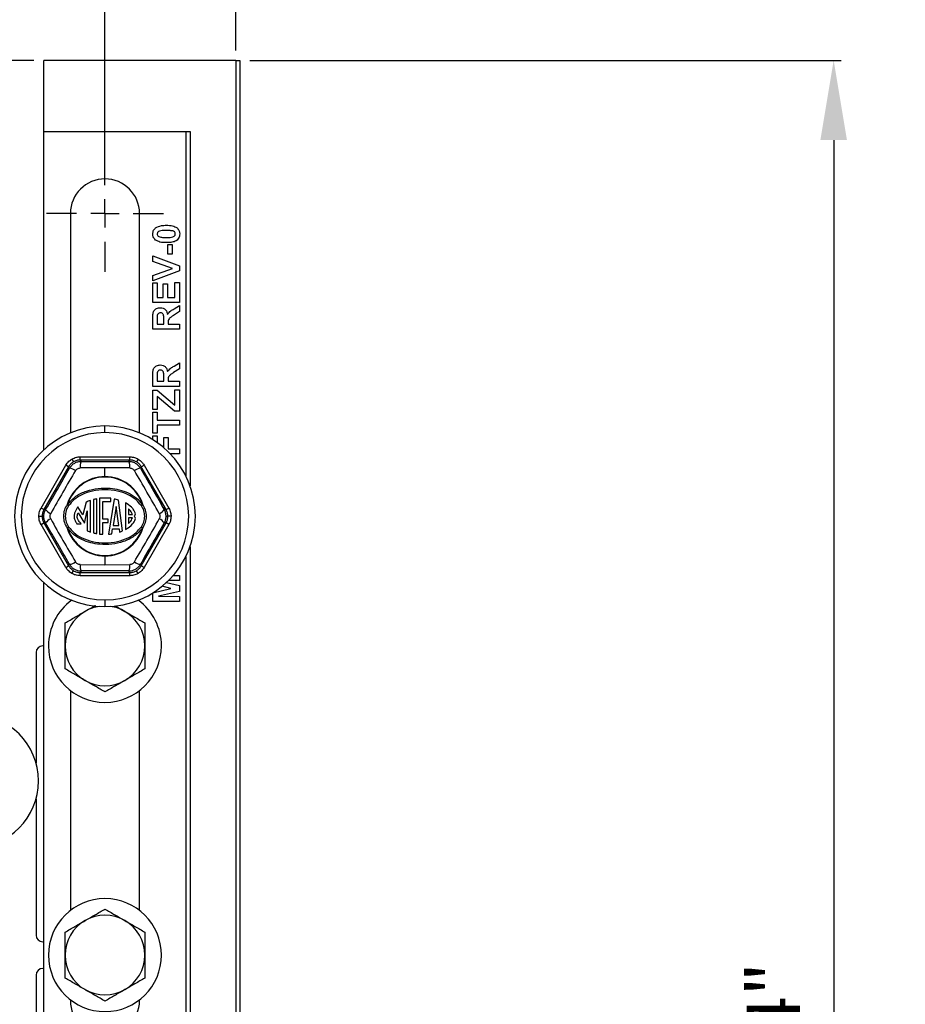
# Model space of a CAD drawing. Units: inches. Extents: x 5081.6 to 5148, y -3994.4 to -3936.1.
# Drawn here: x 5128 to 5136.3, y -3974.4 to -3965.1 of the extents above; entities that cross this region are included whole.
import ezdxf

# ---------------------------------------------------------------- set-up
doc = ezdxf.new("R2010")
doc.units = ezdxf.units.IN
doc.header["$MEASUREMENT"] = 0
doc.layers.add('A-DETL-MBND', color=160, linetype='Continuous', lineweight=9)
doc.layers.add('DIMENSION', color=144, linetype='Continuous')
doc.styles.add('Arial', font='arial.ttf', dxfattribs={"height": 0.5})
doc.dimstyles.new('Default_linear_style', dxfattribs={"dimscale": 12, "dimtxt": 0.5, "dimasz": 2, "dimexe": 0.023438, "dimexo": 0.03125, "dimgap": 0.0625, "dimtad": 1, "dimdec": 4, "dimrnd": 0.0625, "dimzin": 0, "dimdsep": 46, "dimlunit": 5, "dimtxsty": 'Arial', "dimcen": 0.09, "dimazin": 0, "dimtfac": 0.5, "dimtdec": 4, "dimtix": 1, "dimtmove": 0, "dimatfit": 3, "dimfxl": 1, "dimtvp": 1, "dimtfill": 1, "dimfrac": 2, "dimtolj": 1, "dimtzin": 0, "dimarcsym": 2})

# ---------------------------------------------------------------- blocks, each defined once
blk = doc.blocks.new('*D342')
at = {"layer": 'A-DETL-MBND', "color": 0, "lineweight": -2, "transparency": 16777216}
for p, q in [((5130.1457, -3965.4778), (5135.7073, -3965.4778)), ((5135.637, -3966.2278), (5135.637, -3983.4478)), ((5132.7657, -3984.1978), (5135.7073, -3984.1978))]:
    blk.add_line(p, q, dxfattribs=at)
at = {"layer": 'A-DETL-MBND', "color": 0, "transparency": 16777216}
for points in [[(5135.512, -3966.2278), (5135.762, -3966.2278), (5135.637, -3965.4778)], [(5135.512, -3983.4478), (5135.762, -3983.4478), (5135.637, -3984.1978)]]:
    blk.add_solid(points, dxfattribs=at)
at = {"layer": 'Defpoints', "color": 0, "transparency": 16777216}
for p in [(5130.052, -3965.4778), (5132.672, -3984.1978), (5135.637, -3984.1978)]:
    blk.add_point(p, dxfattribs=at)
at = {"layer": 'A-DETL-MBND', "color": 0, "transparency": 16777216, "insert": (5134.8196, -3975.0918), "char_height": 0.5, "attachment_point": 2, "rotation": 90, "style": 'Arial'}
blk.add_mtext('\\A1;18 3/4"', dxfattribs=at)
blk = doc.blocks.new('*D343')
at = {"layer": 'A-DETL-MBND', "color": 0, "lineweight": -2, "transparency": 16777216}
for p, q in [((5128.1132, -3965.4778), (5113.2753, -3965.4778)), ((5113.3456, -3988.5178), (5113.3456, -3966.2278)), ((5124.1882, -3989.2678), (5113.2753, -3989.2678))]:
    blk.add_line(p, q, dxfattribs=at)
at = {"layer": 'A-DETL-MBND', "color": 0, "transparency": 16777216}
for points in [[(5113.2206, -3966.2278), (5113.4706, -3966.2278), (5113.3456, -3965.4778)], [(5113.2206, -3988.5178), (5113.4706, -3988.5178), (5113.3456, -3989.2678)]]:
    blk.add_solid(points, dxfattribs=at)
at = {"layer": 'Defpoints', "color": 0, "transparency": 16777216}
for p in [(5113.3456, -3965.4778), (5128.207, -3965.4778), (5124.282, -3989.2678)]:
    blk.add_point(p, dxfattribs=at)
at = {"layer": 'A-DETL-MBND', "color": 0, "transparency": 16777216, "insert": (5112.5282, -3977.0034), "char_height": 0.5, "attachment_point": 2, "rotation": 90, "style": 'Arial'}
blk.add_mtext('\\A1;23 13/16"', dxfattribs=at)
blk = doc.blocks.new('*D344')
at = {"layer": 'A-DETL-MBND', "color": 0, "lineweight": -2, "transparency": 16777216}
for p, q in [((5119.782, -3966.3991), (5119.782, -3964.7392)), ((5128.782, -3966.3991), (5128.782, -3964.7392)), ((5128.032, -3964.8095), (5120.532, -3964.8095))]:
    blk.add_line(p, q, dxfattribs=at)
at = {"layer": 'A-DETL-MBND', "color": 0, "transparency": 16777216}
for points in [[(5120.532, -3964.6845), (5120.532, -3964.9345), (5119.782, -3964.8095)], [(5128.032, -3964.6845), (5128.032, -3964.9345), (5128.782, -3964.8095)]]:
    blk.add_solid(points, dxfattribs=at)
at = {"layer": 'Defpoints', "color": 0, "transparency": 16777216}
for p in [(5119.782, -3964.8095), (5119.782, -3966.4928), (5128.782, -3966.4928)]:
    blk.add_point(p, dxfattribs=at)
at = {"layer": 'A-DETL-MBND', "color": 0, "transparency": 16777216, "insert": (5124.0135, -3963.9989), "char_height": 0.5, "attachment_point": 2, "style": 'Arial'}
blk.add_mtext('\\A1;9"', dxfattribs=at)
blk = doc.blocks.new('*D345')
at = {"layer": 'A-DETL-MBND', "color": 0, "lineweight": -2, "transparency": 16777216}
for p, q in [((5118.552, -3965.3841), (5118.552, -3963.5539)), ((5129.262, -3963.6242), (5119.302, -3963.6242)), ((5130.012, -3965.3841), (5130.012, -3963.5539))]:
    blk.add_line(p, q, dxfattribs=at)
at = {"layer": 'A-DETL-MBND', "color": 0, "transparency": 16777216}
for points in [[(5119.302, -3963.4992), (5119.302, -3963.7492), (5118.552, -3963.6242)], [(5129.262, -3963.4992), (5129.262, -3963.7492), (5130.012, -3963.6242)]]:
    blk.add_solid(points, dxfattribs=at)
at = {"layer": 'Defpoints', "color": 0, "transparency": 16777216}
for p in [(5118.552, -3963.6242), (5118.552, -3965.4778), (5130.012, -3965.4778)]:
    blk.add_point(p, dxfattribs=at)
at = {"layer": 'A-DETL-MBND', "color": 0, "transparency": 16777216, "insert": (5124.0135, -3962.8071), "char_height": 0.5, "attachment_point": 2, "style": 'Arial'}
blk.add_mtext('\\A1;11 7/16"', dxfattribs=at)
blk = doc.blocks.new('SW_CENTERMARKSYMBOL_1')
at = {"layer": 'DIMENSION', "color": 0}
for p, q in [((0, 0.0333), (0, 0.0688)), ((0, 0), (0, 0.0167)), ((-0.0333, 0), (-0.0688, 0)), ((0, 0), (-0.0167, 0)), ((0, 0), (0, -0.0167)), ((0, 0), (0.0167, 0)), ((0.0333, 0), (0.0688, 0)), ((0, -0.0333), (0, -0.0688))]:
    blk.add_line(p, q, dxfattribs=at)

msp = doc.modelspace()

# ---------------------------------------------------------------- linework, layer by layer
at = {"color": 7, "linetype": 'Continuous', "lineweight": 25}
for p, q in [((5128.20698, -3966.14784), (5128.20698, -3965.47784)), ((5130.01198, -3965.47784), (5128.20698, -3965.47784)), ((5130.01198, -3965.47784), (5130.01198, -3982.30784)), ((5130.01198, -3965.47784), (5130.05198, -3965.47784)), ((5130.05198, -3965.47784), (5130.05198, -3975.94784)), ((5128.20698, -3966.14784), (5129.58198, -3966.14784)), ((5128.20698, -3969.14184), (5128.20698, -3966.14784)), ((5129.54198, -3966.14784), (5129.54198, -3969.38718)), ((5129.58198, -3966.14784), (5129.58198, -3969.48061)), ((5128.45698, -3966.91784), (5128.45698, -3968.98243)), ((5129.10698, -3968.98243), (5129.10698, -3966.91784)), ((5129.37301, -3967.20874), (5129.41467, -3967.20874)), ((5129.37301, -3967.30169), (5129.37301, -3967.20874)), ((5129.41467, -3967.20874), (5129.41467, -3967.30169)), ((5129.23198, -3967.31771), (5129.48198, -3967.40981)), ((5129.23198, -3967.36874), (5129.23198, -3967.31771)), ((5129.41467, -3967.30169), (5129.37301, -3967.30169)), ((5129.41788, -3967.4347), (5129.23198, -3967.36874)), ((5129.23198, -3967.50091), (5129.41788, -3967.4347)), ((5129.48198, -3967.40981), (5129.48198, -3967.45924)), ((5129.48198, -3967.45924), (5129.23198, -3967.55169)), ((5129.23198, -3967.55169), (5129.23198, -3967.50091)), ((5129.23198, -3967.57092), (5129.27365, -3967.57092)), ((5129.23198, -3967.75682), (5129.23198, -3967.57092)), ((5129.27365, -3967.57092), (5129.27365, -3967.70874)), ((5129.32813, -3967.58053), (5129.3698, -3967.58053)), ((5129.32813, -3967.70874), (5129.32813, -3967.58053)), ((5129.3698, -3967.58053), (5129.3698, -3967.70874)), ((5129.44031, -3967.56771), (5129.48198, -3967.56771)), ((5129.44031, -3967.70874), (5129.44031, -3967.56771)), ((5129.48198, -3967.56771), (5129.48198, -3967.75682)), ((5129.27365, -3967.70874), (5129.32813, -3967.70874)), ((5129.3698, -3967.70874), (5129.44031, -3967.70874)), ((5129.48198, -3967.75682), (5129.23198, -3967.75682)), ((5129.4325, -3967.81596), (5129.48198, -3967.78566)), ((5129.48198, -3967.78566), (5129.48198, -3967.84185)), ((5129.48198, -3967.84185), (5129.42524, -3967.87741)), ((5129.23198, -3968.00682), (5129.23198, -3967.9019)), ((5129.27365, -3967.91787), (5129.27365, -3967.95874)), ((5129.27365, -3967.95874), (5129.33454, -3967.95874)), ((5129.33454, -3967.95874), (5129.33454, -3967.92003)), ((5129.37621, -3967.94797), (5129.37621, -3967.95874)), ((5129.37621, -3967.95874), (5129.48198, -3967.95874)), ((5129.48198, -3967.95874), (5129.48198, -3968.00682)), ((5129.48198, -3968.00682), (5129.23198, -3968.00682)), ((5129.4325, -3968.35442), (5129.48198, -3968.32412)), ((5129.48198, -3968.32412), (5129.48198, -3968.38031)), ((5129.23198, -3968.54528), (5129.23198, -3968.44036)), ((5129.27365, -3968.45633), (5129.27365, -3968.4972)), ((5129.48198, -3968.38031), (5129.42524, -3968.41587)), ((5129.48198, -3968.54528), (5129.23198, -3968.54528)), ((5129.27365, -3968.4972), (5129.33454, -3968.4972)), ((5129.33454, -3968.4972), (5129.33454, -3968.45849)), ((5129.37621, -3968.48643), (5129.37621, -3968.4972)), ((5129.37621, -3968.4972), (5129.48198, -3968.4972)), ((5129.48198, -3968.4972), (5129.48198, -3968.54528)), ((5129.23198, -3968.58053), (5129.27365, -3968.58053)), ((5129.23198, -3968.76323), (5129.23198, -3968.58053)), ((5129.27365, -3968.58053), (5129.44031, -3968.72121)), ((5129.27365, -3968.64133), (5129.27365, -3968.76323)), ((5129.43711, -3968.77925), (5129.27365, -3968.64133)), ((5129.44031, -3968.57733), (5129.48198, -3968.57733)), ((5129.44031, -3968.72121), (5129.44031, -3968.57733)), ((5129.48198, -3968.57733), (5129.48198, -3968.77925)), ((5129.27365, -3968.76323), (5129.23198, -3968.76323)), ((5129.23198, -3968.78887), (5129.27365, -3968.78887)), ((5129.23198, -3968.98438), (5129.23198, -3968.78887)), ((5129.27365, -3968.78887), (5129.27365, -3968.86258)), ((5129.48198, -3968.77925), (5129.43711, -3968.77925)), ((5128.78198, -3968.98034), (5128.78198, -3968.91784)), ((5129.27365, -3968.86258), (5129.48198, -3968.86258)), ((5129.27365, -3968.91066), (5129.27365, -3968.98438)), ((5129.48198, -3968.91066), (5129.27365, -3968.91066)), ((5129.48198, -3968.86258), (5129.48198, -3968.91066)), ((5129.27365, -3968.98438), (5129.23198, -3968.98438)), ((5129.23198, -3969.01002), (5129.27365, -3969.01002)), ((5129.23198, -3969.04673), (5129.23198, -3969.01002)), ((5129.27365, -3969.01002), (5129.27365, -3969.07447)), ((5129.33454, -3969.02605), (5129.37621, -3969.02605)), ((5129.33454, -3969.12195), (5129.33454, -3969.02605)), ((5129.37621, -3969.02605), (5129.37621, -3969.13182)), ((5129.37621, -3969.13182), (5129.48198, -3969.13182)), ((5129.48198, -3969.17989), (5129.39583, -3969.17989)), ((5129.48198, -3969.13182), (5129.48198, -3969.17989)), ((5128.18097, -3969.69037), (5128.41438, -3969.28609)), ((5128.44035, -3969.30108), (5128.41438, -3969.28609)), ((5128.4711, -3969.22937), (5128.48609, -3969.25534)), ((5128.54857, -3969.23861), (5128.54857, -3969.20862)), ((5128.54857, -3969.20862), (5129.01539, -3969.20862)), ((5128.54857, -3969.23861), (5128.55703, -3969.25327)), ((5129.01539, -3969.23861), (5128.54857, -3969.23861)), ((5129.00692, -3969.25327), (5129.01539, -3969.23861)), ((5129.01539, -3969.23861), (5129.01539, -3969.20862)), ((5129.09286, -3969.22937), (5129.07787, -3969.25534)), ((5129.12361, -3969.30108), (5129.14958, -3969.28609)), ((5129.14958, -3969.28609), (5129.38299, -3969.69037)), ((5128.44035, -3969.30108), (5128.20694, -3969.70536)), ((5128.44882, -3969.31575), (5128.44035, -3969.30108)), ((5128.78198, -3969.31144), (5128.54779, -3969.31329)), ((5128.78198, -3969.39485), (5128.78198, -3969.31144)), ((5129.01617, -3969.31329), (5128.78198, -3969.31144)), ((5129.12361, -3969.30108), (5129.11514, -3969.31575)), ((5129.35702, -3969.70536), (5129.12361, -3969.30108)), ((5128.42981, -3969.65786), (5128.42595, -3969.65665)), ((5128.44286, -3969.66645), (5128.42981, -3969.65786)), ((5128.60552, -3969.63425), (5128.57461, -3969.75294)), ((5128.6463, -3969.91649), (5128.6463, -3969.61837)), ((5128.67262, -3969.61076), (5128.67262, -3969.92412)), ((5128.70421, -3969.93094), (5128.70421, -3969.60396)), ((5128.83582, -3969.59722), (5128.73053, -3969.59722)), ((5128.73053, -3969.59722), (5128.73053, -3969.93479)), ((5128.76212, -3969.79516), (5128.76212, -3969.62881)), ((5128.76212, -3969.62881), (5128.83582, -3969.62881)), ((5128.86933, -3969.60558), (5128.81472, -3969.93636)), ((5128.83582, -3969.62881), (5128.83582, -3969.59722)), ((5128.94796, -3969.9055), (5128.91054, -3969.61573)), ((5128.97456, -3969.64215), (5128.97456, -3969.89283)), ((5129.13415, -3969.65786), (5129.1211, -3969.66645)), ((5129.13801, -3969.65665), (5129.13415, -3969.65786)), ((5128.20694, -3969.70536), (5128.18097, -3969.69037)), ((5128.20694, -3969.70536), (5128.22387, -3969.70536)), ((5128.57461, -3969.75294), (5128.52796, -3969.6775)), ((5128.52881, -3969.73591), (5128.58885, -3969.833)), ((5128.58885, -3969.833), (5128.61472, -3969.71797)), ((5128.61472, -3969.71797), (5128.61472, -3969.90465)), ((5128.88809, -3969.67611), (5128.8586, -3969.85476)), ((5128.91116, -3969.85476), (5128.88809, -3969.67611)), ((5129.00456, -3969.6992), (5129.00456, -3969.75241)), ((5129.00456, -3969.75241), (5129.04036, -3969.75242)), ((5129.34009, -3969.70536), (5129.35702, -3969.70536)), ((5129.35702, -3969.70536), (5129.38299, -3969.69037)), ((5128.16021, -3969.76784), (5128.1902, -3969.76784)), ((5128.18097, -3969.84531), (5128.20694, -3969.83032)), ((5128.41438, -3970.24959), (5128.18097, -3969.84531)), ((5128.20694, -3969.83032), (5128.44035, -3970.2346)), ((5128.22387, -3969.83032), (5128.20694, -3969.83032)), ((5128.51781, -3969.83836), (5128.55836, -3969.83836)), ((5128.81265, -3969.79516), (5128.76212, -3969.79516)), ((5128.76212, -3969.82675), (5128.81265, -3969.82675)), ((5128.76212, -3969.93727), (5128.76212, -3969.82675)), ((5128.81265, -3969.82675), (5128.81265, -3969.79516)), ((5129.00456, -3969.78241), (5129.00456, -3969.83538)), ((5129.04021, -3969.78242), (5129.00456, -3969.78241)), ((5129.12361, -3970.2346), (5129.35702, -3969.83032)), ((5129.38299, -3969.84531), (5129.14958, -3970.24959)), ((5129.35702, -3969.83032), (5129.34009, -3969.83032)), ((5129.35687, -3969.76784), (5129.37376, -3969.76784)), ((5129.38299, -3969.84531), (5129.35702, -3969.83032)), ((5129.40375, -3969.76784), (5129.37376, -3969.76784)), ((5128.42981, -3969.87783), (5128.42595, -3969.87903)), ((5128.42981, -3969.87783), (5128.44286, -3969.86923)), ((5128.84568, -3969.933), (5128.85364, -3969.88476)), ((5128.85364, -3969.88476), (5128.91504, -3969.88476)), ((5128.8586, -3969.85476), (5128.91116, -3969.85476)), ((5128.91504, -3969.88476), (5128.9191, -3969.9162)), ((5129.1211, -3969.86923), (5129.13415, -3969.87783)), ((5129.13801, -3969.87903), (5129.13415, -3969.87783)), ((5129.58198, -3970.05507), (5129.58198, -3976.98061)), ((5128.78198, -3970.14083), (5128.78198, -3970.13678)), ((5128.78198, -3970.14083), (5128.78198, -3970.22424)), ((5129.54198, -3970.1485), (5129.54198, -3976.88718)), ((5128.41438, -3970.24959), (5128.44035, -3970.2346)), ((5128.44035, -3970.2346), (5128.44882, -3970.21994)), ((5128.4711, -3970.30631), (5128.48609, -3970.28034)), ((5128.54779, -3970.22239), (5128.78198, -3970.22424)), ((5128.55703, -3970.28242), (5128.54857, -3970.29708)), ((5128.54857, -3970.29708), (5129.01539, -3970.29708)), ((5128.54857, -3970.32707), (5128.54857, -3970.29708)), ((5128.78198, -3970.22424), (5129.01617, -3970.22239)), ((5129.01539, -3970.29708), (5129.00692, -3970.28242)), ((5129.01539, -3970.32707), (5129.01539, -3970.29708)), ((5129.09286, -3970.30631), (5129.07787, -3970.28034)), ((5129.11514, -3970.21994), (5129.12361, -3970.2346)), ((5129.14958, -3970.24959), (5129.12361, -3970.2346)), ((5128.20698, -3976.64184), (5128.20698, -3970.39384)), ((5129.01539, -3970.32707), (5128.54857, -3970.32707)), ((5129.35949, -3970.39152), (5129.48198, -3970.42073)), ((5129.48198, -3970.3722), (5129.37883, -3970.37304)), ((5129.42467, -3970.32412), (5129.48198, -3970.32412)), ((5129.48198, -3970.32412), (5129.48198, -3970.3722)), ((5129.23198, -3970.48959), (5129.4025, -3970.44752)), ((5129.23198, -3970.57092), (5129.23198, -3970.48959)), ((5129.48198, -3970.47431), (5129.28516, -3970.52124)), ((5129.4025, -3970.44752), (5129.3188, -3970.42687)), ((5129.48198, -3970.42073), (5129.48198, -3970.47431)), ((5128.45698, -3970.55326), (5128.45698, -3970.5676)), ((5128.78198, -3970.55534), (5128.78198, -3970.61784)), ((5129.10698, -3970.5676), (5129.10698, -3970.55326)), ((5129.48198, -3970.57092), (5129.23198, -3970.57092)), ((5129.28516, -3970.52124), (5129.48198, -3970.52284)), ((5129.48198, -3970.52284), (5129.48198, -3970.57092)), ((5128.87706, -3970.60972), (5128.96948, -3970.66308)), ((5128.13426, -3971.05034), (5128.13426, -3972.0918)), ((5128.20698, -3970.98784), (5128.19676, -3970.98784)), ((5128.45698, -3971.40808), (5128.45698, -3973.4776)), ((5129.10698, -3973.4776), (5129.10698, -3971.40808)), ((5128.13426, -3972.42578), (5128.13426, -3973.71034)), ((5128.19676, -3973.77284), (5128.20698, -3973.77284)), ((5128.13426, -3974.08534), (5128.13426, -3976.71743)), ((5128.20698, -3974.02284), (5128.19676, -3974.02284)), ((5128.45698, -3974.31808), (5128.45698, -3974.32534)), ((5129.10698, -3974.32534), (5129.10698, -3974.31808))]:
    msp.add_line(p, q, dxfattribs=at)
for centre, radius, start, end in [((5128.78198, -3966.91784), 0.325, 90, 180), ((5128.78198, -3966.91784), 0.325, 0, 90), ((5128.78198, -3969.76784), 0.85, 90, 270), ((5128.78198, -3969.76784), 0.85, 270, 90), ((5128.78198, -3969.76784), 0.7875, 90, 270), ((5128.78198, -3969.76784), 0.7875, 270, 90), ((5128.67489, -3969.30215), 0.12759, 157.474788, 185.012034), ((5128.88906, -3969.30215), 0.12759, 354.987966, 22.525212), ((5128.43222, -3969.44226), 0.12759, 54.987966, 82.525212), ((5129.13174, -3969.44226), 0.12759, 97.474788, 125.012034), ((5128.78198, -3969.76784), 0.37299, 90, 162.655891), ((5128.78198, -3969.76784), 0.36894, 17.344109, 162.655891), ((5128.78198, -3969.76784), 0.37299, 17.344109, 90), ((5128.47001, -3969.60011), 0.07168, 232.074653, 247.746209), ((5129.09395, -3969.60011), 0.07168, 292.253791, 307.925347), ((5128.32513, -3969.62773), 0.12759, 217.474788, 245.012034), ((5129.03736, -3969.7446), 0.03054, 311.617165, 15.387356), ((5129.23883, -3969.62773), 0.12759, 294.987966, 322.525212), ((5128.32513, -3969.90795), 0.12759, 114.987966, 142.525212), ((5129.03736, -3969.79027), 0.03054, 347.713072, 48.382835), ((5129.23883, -3969.90795), 0.12759, 37.474788, 65.012034), ((5128.47001, -3969.93557), 0.07168, 112.253791, 127.925347), ((5128.78198, -3969.76784), 0.37299, 197.344109, 270), ((5128.78198, -3969.76784), 0.36894, 197.344109, 270), ((5128.78198, -3969.76784), 0.36894, 270, 342.655891), ((5128.78198, -3969.76784), 0.37299, 270, 342.655891), ((5129.09395, -3969.93557), 0.07168, 52.074653, 67.746209), ((5128.43222, -3970.09343), 0.12759, 277.474788, 305.012034), ((5129.13174, -3970.09343), 0.12759, 234.987966, 262.525212), ((5128.67489, -3970.23354), 0.12759, 174.987966, 202.525212), ((5128.88906, -3970.23354), 0.12759, 337.474788, 5.012034), ((5128.78198, -3970.98784), 0.53125, 126.042219, 180), ((5128.78198, -3970.98784), 0.53125, 0, 53.957781), ((5128.78198, -3970.98784), 0.375, 120, 180), ((5128.78198, -3970.98784), 0.375, 97.804278, 120), ((5128.78198, -3970.98784), 0.375, 60, 82.195722), ((5128.78198, -3970.98784), 0.375, 0, 60), ((5128.19676, -3971.05034), 0.0625, 90, 180), ((5128.78198, -3970.98784), 0.53125, 180, 0), ((5128.78198, -3970.98784), 0.375, 180, 240), ((5128.78198, -3970.98784), 0.375, 300, 0), ((5128.78198, -3970.98784), 0.375, 240, 300), ((5127.53198, -3972.25879), 0.625, 0, 180), ((5127.53198, -3972.25879), 0.625, 180, 0), ((5128.78198, -3973.89784), 0.53125, 0, 180), ((5128.78198, -3973.89784), 0.375, 60, 120), ((5128.78198, -3973.89784), 0.375, 120, 180), ((5128.78198, -3973.89784), 0.375, 0, 60), ((5128.19676, -3973.71034), 0.0625, 180, 270), ((5128.78198, -3973.89784), 0.53125, 180, 0), ((5128.78198, -3973.89784), 0.375, 180, 240), ((5128.78198, -3973.89784), 0.375, 300, 0), ((5128.19676, -3974.08534), 0.0625, 90, 180), ((5128.78198, -3973.89784), 0.375, 240, 300), ((5128.78198, -3974.32534), 0.325, 180, 0)]:
    msp.add_arc(centre, radius, start, end, dxfattribs=at)
for points, knots in [([(5129.23198, -3967.11098), (5129.23312, -3967.09855), (5129.23515, -3967.07632), (5129.25079, -3967.06068), (5129.25767, -3967.05379)], [0, 0, 0, 0, 0.5595623, 1, 1, 1, 1]), ([(5129.25767, -3967.05379), (5129.27552, -3967.04513), (5129.30754, -3967.02959), (5129.343, -3967.02936), (5129.35868, -3967.02925)], [0, 0, 0, 0, 0.5575605, 1, 1, 1, 1]), ([(5129.35868, -3967.02925), (5129.37878, -3967.02946), (5129.41458, -3967.02984), (5129.44601, -3967.04663), (5129.45979, -3967.05399)], [0, 0, 0, 0, 0.5614928, 1, 1, 1, 1]), ([(5129.45979, -3967.05399), (5129.46817, -3967.06308), (5129.48318, -3967.07938), (5129.48457, -3967.1013), (5129.48518, -3967.11098)], [0, 0, 0, 0, 0.5580642, 1, 1, 1, 1]), ([(5129.25737, -3967.16797), (5129.249, -3967.15888), (5129.234, -3967.14258), (5129.2326, -3967.12067), (5129.23198, -3967.11098)], [0, 0, 0, 0, 0.5580826, 1, 1, 1, 1]), ([(5129.35868, -3967.07733), (5129.34183, -3967.07734), (5129.3166, -3967.07735), (5129.28711, -3967.08513), (5129.27507, -3967.0982), (5129.27412, -3967.10672), (5129.27365, -3967.11098)], [0, 0, 0, 0, 0.5016446, 0.7511832, 0.8753641, 1, 1, 1, 1]), ([(5129.27365, -3967.11098), (5129.27405, -3967.11478), (5129.27485, -3967.12235), (5129.28306, -3967.13401), (5129.29245, -3967.13728), (5129.29819, -3967.13928)], [0, 0, 0, 0, 0.2802923, 0.5600172, 1, 1, 1, 1]), ([(5129.29819, -3967.13928), (5129.30939, -3967.14121), (5129.32942, -3967.14465), (5129.34974, -3967.14464), (5129.35868, -3967.14464)], [0, 0, 0, 0, 0.5595406, 1, 1, 1, 1]), ([(5129.48518, -3967.11098), (5129.48473, -3967.11813), (5129.48381, -3967.13243), (5129.47493, -3967.15234), (5129.46085, -3967.16874), (5129.43638, -3967.18402), (5129.40086, -3967.19153), (5129.37242, -3967.19232), (5129.35818, -3967.19271)], [0, 0, 0, 0, 0.1250476, 0.2499346, 0.3748988, 0.4997619, 0.7495178, 1, 1, 1, 1]), ([(5129.41898, -3967.08269), (5129.40781, -3967.08076), (5129.38785, -3967.07731), (5129.3676, -3967.07732), (5129.35868, -3967.07733)], [0, 0, 0, 0, 0.559537, 1, 1, 1, 1]), ([(5129.35868, -3967.14464), (5129.37551, -3967.14462), (5129.4007, -3967.14458), (5129.43018, -3967.13686), (5129.44214, -3967.12375), (5129.44306, -3967.11524), (5129.44352, -3967.11098)], [0, 0, 0, 0, 0.50168528, 0.75127264, 0.87533977, 1, 1, 1, 1]), ([(5129.44352, -3967.11098), (5129.44312, -3967.10719), (5129.44233, -3967.0996), (5129.4341, -3967.08796), (5129.42472, -3967.08469), (5129.41898, -3967.08269)], [0, 0, 0, 0, 0.2803373, 0.5600256, 1, 1, 1, 1]), ([(5129.35818, -3967.19271), (5129.33814, -3967.19248), (5129.30245, -3967.19205), (5129.27111, -3967.17531), (5129.25737, -3967.16797)], [0, 0, 0, 0, 0.5614898, 1, 1, 1, 1]), ([(5129.23198, -3967.9019), (5129.23216, -3967.89054), (5129.23252, -3967.86792), (5129.23851, -3967.83897), (5129.25344, -3967.82133), (5129.27255, -3967.8083), (5129.28978, -3967.80625), (5129.30124, -3967.80489)], [0, 0, 0, 0, 0.2511382, 0.5005379, 0.6257426, 0.7510544, 1, 1, 1, 1]), ([(5129.30124, -3967.80489), (5129.31089, -3967.80571), (5129.33017, -3967.80735), (5129.35297, -3967.82363), (5129.36552, -3967.84534), (5129.36851, -3967.86017), (5129.37, -3967.86759)], [0, 0, 0, 0, 0.2799434, 0.5589736, 0.7791835, 1, 1, 1, 1]), ([(5129.27445, -3967.87966), (5129.27414, -3967.88679), (5129.2736, -3967.89952), (5129.27363, -3967.91227), (5129.27365, -3967.91787)], [0, 0, 0, 0, 0.55992127, 1, 1, 1, 1]), ([(5129.30344, -3967.85297), (5129.29937, -3967.8533), (5129.29122, -3967.85397), (5129.27889, -3967.86311), (5129.27613, -3967.87339), (5129.27445, -3967.87966)], [0, 0, 0, 0, 0.2810837, 0.5612808, 1, 1, 1, 1]), ([(5129.33454, -3967.92003), (5129.33502, -3967.90587), (5129.33563, -3967.88819), (5129.33013, -3967.86755), (5129.32353, -3967.85901), (5129.31405, -3967.85365), (5129.30698, -3967.8532), (5129.30344, -3967.85297)], [0, 0, 0, 0, 0.50090764, 0.62571756, 0.7503646, 0.87502061, 1, 1, 1, 1]), ([(5129.37, -3967.86759), (5129.37989, -3967.85581), (5129.3976, -3967.83471), (5129.42181, -3967.82171), (5129.4325, -3967.81596)], [0, 0, 0, 0, 0.5581877, 1, 1, 1, 1]), ([(5129.42524, -3967.87741), (5129.41839, -3967.88246), (5129.4047, -3967.89255), (5129.38489, -3967.90668), (5129.37609, -3967.9278), (5129.37617, -3967.94122), (5129.37621, -3967.94797)], [0, 0, 0, 0, 0.28095173, 0.56125272, 0.77943865, 1, 1, 1, 1]), ([(5129.23198, -3968.44036), (5129.23216, -3968.42901), (5129.23252, -3968.40638), (5129.23851, -3968.37743), (5129.25344, -3968.35979), (5129.27255, -3968.34676), (5129.28978, -3968.34472), (5129.30124, -3968.34335)], [0, 0, 0, 0, 0.2511382, 0.5005379, 0.6257426, 0.7510544, 1, 1, 1, 1]), ([(5129.30124, -3968.34335), (5129.31089, -3968.34417), (5129.33017, -3968.34581), (5129.35297, -3968.36209), (5129.36552, -3968.3838), (5129.36851, -3968.39863), (5129.37, -3968.40605)], [0, 0, 0, 0, 0.2799434, 0.5589736, 0.7791835, 1, 1, 1, 1]), ([(5129.37, -3968.40605), (5129.37989, -3968.39428), (5129.3976, -3968.37317), (5129.42181, -3968.36017), (5129.4325, -3968.35442)], [0, 0, 0, 0, 0.5581877, 1, 1, 1, 1]), ([(5129.27445, -3968.41812), (5129.27414, -3968.42525), (5129.2736, -3968.43798), (5129.27363, -3968.45073), (5129.27365, -3968.45633)], [0, 0, 0, 0, 0.55992127, 1, 1, 1, 1]), ([(5129.30344, -3968.39143), (5129.29937, -3968.39177), (5129.29122, -3968.39244), (5129.27889, -3968.40157), (5129.27613, -3968.41185), (5129.27445, -3968.41812)], [0, 0, 0, 0, 0.2810837, 0.5612808, 1, 1, 1, 1]), ([(5129.33454, -3968.45849), (5129.33502, -3968.44433), (5129.33563, -3968.42665), (5129.33013, -3968.40601), (5129.32353, -3968.39747), (5129.31405, -3968.39211), (5129.30698, -3968.39166), (5129.30344, -3968.39143)], [0, 0, 0, 0, 0.5009076, 0.6257176, 0.7503646, 0.8750206, 1, 1, 1, 1]), ([(5129.42524, -3968.41587), (5129.41839, -3968.42092), (5129.4047, -3968.43101), (5129.38489, -3968.44514), (5129.37609, -3968.46626), (5129.37617, -3968.47969), (5129.37621, -3968.48643)], [0, 0, 0, 0, 0.2809517, 0.5612527, 0.7794386, 1, 1, 1, 1]), ([(5128.41438, -3969.28609), (5128.42299, -3969.27346), (5128.43837, -3969.25092), (5128.4611, -3969.23596), (5128.4711, -3969.22937)], [0, 0, 0, 0, 0.5600138, 1, 1, 1, 1]), ([(5128.48609, -3969.25534), (5128.47706, -3969.26138), (5128.4588, -3969.2736), (5128.44655, -3969.29185), (5128.44035, -3969.30108)], [0, 0, 0, 0, 0.494143, 1, 1, 1, 1]), ([(5128.55703, -3969.25327), (5128.54601, -3969.2541), (5128.52418, -3969.25574), (5128.4939, -3969.26891), (5128.46737, -3969.28855), (5128.45504, -3969.30662), (5128.44882, -3969.31575)], [0, 0, 0, 0, 0.2524411, 0.500177, 0.7477449, 1, 1, 1, 1]), ([(5128.4711, -3969.22937), (5128.48487, -3969.22275), (5128.50946, -3969.21091), (5128.53662, -3969.20932), (5128.54857, -3969.20862)], [0, 0, 0, 0, 0.5599846, 1, 1, 1, 1]), ([(5128.54857, -3969.23861), (5128.53748, -3969.23936), (5128.51554, -3969.24084), (5128.49583, -3969.25055), (5128.48609, -3969.25534)], [0, 0, 0, 0, 0.505857, 1, 1, 1, 1]), ([(5128.55703, -3969.25327), (5128.64107, -3969.25347), (5128.79115, -3969.25384), (5128.94099, -3969.25344), (5129.00692, -3969.25327)], [0, 0, 0, 0, 0.5599705, 1, 1, 1, 1]), ([(5129.11514, -3969.31575), (5129.10891, -3969.30662), (5129.09657, -3969.28853), (5129.07003, -3969.2689), (5129.03975, -3969.25574), (5129.01794, -3969.2541), (5129.00692, -3969.25327)], [0, 0, 0, 0, 0.2524411, 0.500177, 0.7477449, 1, 1, 1, 1]), ([(5129.01539, -3969.20862), (5129.03063, -3969.20976), (5129.05784, -3969.21181), (5129.08216, -3969.22401), (5129.09286, -3969.22937)], [0, 0, 0, 0, 0.5600138, 1, 1, 1, 1]), ([(5129.07787, -3969.25534), (5129.06813, -3969.25055), (5129.04841, -3969.24084), (5129.02648, -3969.23936), (5129.01539, -3969.23861)], [0, 0, 0, 0, 0.494143, 1, 1, 1, 1]), ([(5129.12361, -3969.30108), (5129.11741, -3969.29185), (5129.10516, -3969.2736), (5129.0869, -3969.26138), (5129.07787, -3969.25534)], [0, 0, 0, 0, 0.505857, 1, 1, 1, 1]), ([(5129.09286, -3969.22937), (5129.10549, -3969.23799), (5129.12803, -3969.25336), (5129.14299, -3969.27609), (5129.14958, -3969.28609)], [0, 0, 0, 0, 0.5599846, 1, 1, 1, 1]), ([(5128.22387, -3969.70536), (5128.26607, -3969.63269), (5128.34143, -3969.5029), (5128.416, -3969.37294), (5128.44882, -3969.31575)], [0, 0, 0, 0, 0.5599704, 1, 1, 1, 1]), ([(5128.50543, -3969.33775), (5128.46559, -3969.40489), (5128.38592, -3969.53918), (5128.30946, -3969.67531), (5128.27123, -3969.74338)], [0, 0, 0, 0, 0.5000001, 1, 1, 1, 1]), ([(5128.50543, -3969.33775), (5128.50787, -3969.33426), (5128.51275, -3969.32728), (5128.52318, -3969.3196), (5128.53505, -3969.31441), (5128.54354, -3969.31367), (5128.54779, -3969.31329)], [0, 0, 0, 0, 0.2500587, 0.4998278, 0.7497691, 1, 1, 1, 1]), ([(5129.01617, -3969.31329), (5129.02042, -3969.31366), (5129.0289, -3969.3144), (5129.04077, -3969.31959), (5129.0512, -3969.32727), (5129.05609, -3969.33426), (5129.05853, -3969.33775)], [0, 0, 0, 0, 0.25005871, 0.49982782, 0.74976905, 1, 1, 1, 1]), ([(5129.29272, -3969.74338), (5129.2545, -3969.67531), (5129.17804, -3969.53918), (5129.09837, -3969.40489), (5129.05853, -3969.33775)], [0, 0, 0, 0, 0.4999999, 1, 1, 1, 1]), ([(5129.11514, -3969.31575), (5129.15698, -3969.38863), (5129.2317, -3969.51878), (5129.30697, -3969.64835), (5129.34009, -3969.70536)], [0, 0, 0, 0, 0.5599706, 1, 1, 1, 1]), ([(5128.42981, -3969.65786), (5128.45461, -3969.62952), (5128.50418, -3969.57289), (5128.60843, -3969.52633), (5128.71766, -3969.50202), (5128.82209, -3969.50069), (5128.9171, -3969.51621), (5129.0001, -3969.54537), (5129.07779, -3969.58956), (5129.11536, -3969.63509), (5129.13415, -3969.65786)], [0, 0, 0, 0, 0.1400515, 0.2799626, 0.4193669, 0.5598208, 0.6696103, 0.7797123, 0.8898354, 1, 1, 1, 1]), ([(5129.1211, -3969.66645), (5129.10634, -3969.64806), (5129.07303, -3969.60652), (5128.99601, -3969.55975), (5128.89668, -3969.52574), (5128.78198, -3969.51369), (5128.66728, -3969.52574), (5128.56795, -3969.55975), (5128.49093, -3969.60652), (5128.45762, -3969.64806), (5128.44286, -3969.66645)], [0, 0, 0, 0, 0.0916629, 0.2069994, 0.3458935, 0.5, 0.6541065, 0.7930006, 0.9083371, 1, 1, 1, 1]), ([(5128.42595, -3969.65665), (5128.41635, -3969.67386), (5128.39717, -3969.70826), (5128.38842, -3969.76764), (5128.39705, -3969.82716), (5128.4163, -3969.86171), (5128.42595, -3969.87903)], [0, 0, 0, 0, 0.2496534, 0.4989624, 0.7488627, 1, 1, 1, 1]), ([(5128.6463, -3969.61837), (5128.63844, -3969.62106), (5128.62462, -3969.62578), (5128.61128, -3969.6317), (5128.60552, -3969.63425)], [0, 0, 0, 0, 0.5686323, 1, 1, 1, 1]), ([(5128.70421, -3969.60396), (5128.69824, -3969.60508), (5128.68766, -3969.60707), (5128.67719, -3969.60964), (5128.67262, -3969.61076)], [0, 0, 0, 0, 0.5632391, 1, 1, 1, 1]), ([(5128.91054, -3969.61573), (5128.90299, -3969.61357), (5128.88937, -3969.60969), (5128.8755, -3969.60685), (5128.86933, -3969.60558)], [0, 0, 0, 0, 0.5548679, 1, 1, 1, 1]), ([(5129.06681, -3969.73649), (5129.06276, -3969.72738), (5129.05386, -3969.70736), (5129.02397, -3969.67296), (5128.99419, -3969.65439), (5128.97456, -3969.64215)], [0, 0, 0, 0, 0.2214721, 0.4867626, 1, 1, 1, 1]), ([(5129.13801, -3969.87903), (5129.14761, -3969.86182), (5129.16679, -3969.82742), (5129.17554, -3969.76805), (5129.16691, -3969.70853), (5129.14766, -3969.67397), (5129.13801, -3969.65665)], [0, 0, 0, 0, 0.2496534, 0.4989624, 0.7488627, 1, 1, 1, 1]), ([(5128.16021, -3969.76784), (5128.16136, -3969.7526), (5128.1634, -3969.72539), (5128.1756, -3969.70107), (5128.18097, -3969.69037)], [0, 0, 0, 0, 0.5599846, 1, 1, 1, 1]), ([(5128.20694, -3969.70536), (5128.20205, -3969.71535), (5128.19237, -3969.73508), (5128.19091, -3969.75701), (5128.1902, -3969.76784)], [0, 0, 0, 0, 0.505857, 1, 1, 1, 1]), ([(5128.22387, -3969.83032), (5128.21908, -3969.82037), (5128.2096, -3969.80065), (5128.20586, -3969.76786), (5128.20959, -3969.73505), (5128.21908, -3969.71532), (5128.22387, -3969.70536)], [0, 0, 0, 0, 0.2522551, 0.499823, 0.7475589, 1, 1, 1, 1]), ([(5128.27123, -3969.7923), (5128.26943, -3969.78844), (5128.26583, -3969.78072), (5128.26439, -3969.76785), (5128.26583, -3969.75497), (5128.26943, -3969.74725), (5128.27123, -3969.74338)], [0, 0, 0, 0, 0.2500587, 0.4998278, 0.7497691, 1, 1, 1, 1]), ([(5128.41098, -3969.76784), (5128.41254, -3969.74984), (5128.41567, -3969.71364), (5128.43377, -3969.68224), (5128.44286, -3969.66645)], [0, 0, 0, 0, 0.497314, 1, 1, 1, 1]), ([(5128.52796, -3969.6775), (5128.51855, -3969.69298), (5128.50366, -3969.71747), (5128.49092, -3969.75246), (5128.49113, -3969.78147), (5128.49904, -3969.81061), (5128.51127, -3969.82869), (5128.51781, -3969.83836)], [0, 0, 0, 0, 0.31048183, 0.49125756, 0.62815357, 0.80113916, 1, 1, 1, 1]), ([(5128.55836, -3969.83836), (5128.55155, -3969.83136), (5128.53933, -3969.81878), (5128.5273, -3969.79806), (5128.52061, -3969.77813), (5128.52079, -3969.7568), (5128.52603, -3969.74316), (5128.52881, -3969.73591)], [0, 0, 0, 0, 0.2543056, 0.45643332, 0.62046161, 0.79850337, 1, 1, 1, 1]), ([(5129.04036, -3969.75242), (5129.03899, -3969.74791), (5129.03598, -3969.73805), (5129.02465, -3969.71932), (5129.01263, -3969.70727), (5129.00456, -3969.6992)], [0, 0, 0, 0, 0.2168996, 0.4747678, 1, 1, 1, 1]), ([(5129.1211, -3969.66645), (5129.13019, -3969.68224), (5129.14829, -3969.71364), (5129.15142, -3969.74984), (5129.15298, -3969.76784)], [0, 0, 0, 0, 0.502686, 1, 1, 1, 1]), ([(5129.29272, -3969.74338), (5129.29453, -3969.74725), (5129.29813, -3969.75496), (5129.29957, -3969.76784), (5129.29813, -3969.78071), (5129.29453, -3969.78843), (5129.29272, -3969.7923)], [0, 0, 0, 0, 0.2500587, 0.4998278, 0.7497691, 1, 1, 1, 1]), ([(5129.35687, -3969.76784), (5129.35614, -3969.75698), (5129.35468, -3969.73504), (5129.34498, -3969.71532), (5129.34009, -3969.70536)], [0, 0, 0, 0, 0.4953038, 1, 1, 1, 1]), ([(5129.37376, -3969.76784), (5129.37304, -3969.75701), (5129.37159, -3969.73508), (5129.36191, -3969.71535), (5129.35702, -3969.70536)], [0, 0, 0, 0, 0.494143, 1, 1, 1, 1]), ([(5129.38299, -3969.69037), (5129.38962, -3969.70414), (5129.40145, -3969.72873), (5129.40305, -3969.75589), (5129.40375, -3969.76784)], [0, 0, 0, 0, 0.56001376, 1, 1, 1, 1]), ([(5128.18097, -3969.84531), (5128.17434, -3969.83154), (5128.16251, -3969.80695), (5128.16091, -3969.77979), (5128.16021, -3969.76784)], [0, 0, 0, 0, 0.5600138, 1, 1, 1, 1]), ([(5128.1902, -3969.76784), (5128.19091, -3969.77868), (5128.19237, -3969.8006), (5128.20205, -3969.82034), (5128.20694, -3969.83032)], [0, 0, 0, 0, 0.494143, 1, 1, 1, 1]), ([(5128.44882, -3970.21994), (5128.40698, -3970.14705), (5128.33226, -3970.0169), (5128.25699, -3969.88733), (5128.22387, -3969.83032)], [0, 0, 0, 0, 0.5599706, 1, 1, 1, 1]), ([(5128.27123, -3969.7923), (5128.30946, -3969.86037), (5128.38592, -3969.99651), (5128.46559, -3970.13079), (5128.50543, -3970.19793)], [0, 0, 0, 0, 0.4999999, 1, 1, 1, 1]), ([(5128.44286, -3969.86923), (5128.43377, -3969.85345), (5128.41567, -3969.82204), (5128.41254, -3969.78584), (5128.41098, -3969.76784)], [0, 0, 0, 0, 0.502686, 1, 1, 1, 1]), ([(5128.97456, -3969.89283), (5128.9994, -3969.8775), (5129.03896, -3969.85307), (5129.05954, -3969.81204), (5129.0672, -3969.79677)], [0, 0, 0, 0, 0.6278928, 1, 1, 1, 1]), ([(5129.00456, -3969.83538), (5129.01443, -3969.82551), (5129.02989, -3969.81006), (5129.03747, -3969.78976), (5129.04021, -3969.78242)], [0, 0, 0, 0, 0.638563, 1, 1, 1, 1]), ([(5129.05853, -3970.19793), (5129.09837, -3970.13079), (5129.17804, -3969.99651), (5129.2545, -3969.86037), (5129.29272, -3969.7923)], [0, 0, 0, 0, 0.5000001, 1, 1, 1, 1]), ([(5129.34009, -3969.83032), (5129.29789, -3969.90299), (5129.22253, -3970.03278), (5129.14796, -3970.16275), (5129.11514, -3970.21994)], [0, 0, 0, 0, 0.5599704, 1, 1, 1, 1]), ([(5129.15298, -3969.76784), (5129.15142, -3969.78584), (5129.14829, -3969.82204), (5129.13019, -3969.85345), (5129.1211, -3969.86923)], [0, 0, 0, 0, 0.497314, 1, 1, 1, 1]), ([(5129.34009, -3969.83032), (5129.34498, -3969.82037), (5129.35468, -3969.80064), (5129.35614, -3969.77871), (5129.35687, -3969.76784)], [0, 0, 0, 0, 0.5046962, 1, 1, 1, 1]), ([(5129.35702, -3969.83032), (5129.36191, -3969.82034), (5129.37159, -3969.8006), (5129.37304, -3969.77868), (5129.37376, -3969.76784)], [0, 0, 0, 0, 0.505857, 1, 1, 1, 1]), ([(5129.40375, -3969.76784), (5129.4026, -3969.78308), (5129.40056, -3969.81029), (5129.38836, -3969.83461), (5129.38299, -3969.84531)], [0, 0, 0, 0, 0.5599846, 1, 1, 1, 1]), ([(5129.13415, -3969.87783), (5129.10935, -3969.90616), (5129.05978, -3969.96279), (5128.95553, -3970.00935), (5128.8463, -3970.03366), (5128.74187, -3970.035), (5128.64686, -3970.01947), (5128.56386, -3969.99031), (5128.48617, -3969.94612), (5128.4486, -3969.90059), (5128.42981, -3969.87783)], [0, 0, 0, 0, 0.1400515, 0.2799626, 0.4193669, 0.5598208, 0.6696103, 0.7797123, 0.8898354, 1, 1, 1, 1]), ([(5128.44286, -3969.86923), (5128.45762, -3969.88763), (5128.49093, -3969.92916), (5128.56795, -3969.97594), (5128.66728, -3970.00994), (5128.78198, -3970.022), (5128.89668, -3970.00994), (5128.99601, -3969.97594), (5129.07303, -3969.92916), (5129.10634, -3969.88763), (5129.1211, -3969.86923)], [0, 0, 0, 0, 0.0916629, 0.2069994, 0.3458935, 0.5, 0.6541065, 0.7930006, 0.9083371, 1, 1, 1, 1]), ([(5128.61472, -3969.90465), (5128.62048, -3969.90702), (5128.63088, -3969.9113), (5128.64154, -3969.91488), (5128.6463, -3969.91649)], [0, 0, 0, 0, 0.5537449, 1, 1, 1, 1]), ([(5128.67262, -3969.92412), (5128.67845, -3969.92555), (5128.68892, -3969.9281), (5128.69951, -3969.93007), (5128.70421, -3969.93094)], [0, 0, 0, 0, 0.55676579, 1, 1, 1, 1]), ([(5128.73053, -3969.93479), (5128.7364, -3969.93541), (5128.74691, -3969.93652), (5128.75746, -3969.93704), (5128.76212, -3969.93727)], [0, 0, 0, 0, 0.55862023, 1, 1, 1, 1]), ([(5128.81472, -3969.93636), (5128.82053, -3969.93587), (5128.83088, -3969.93499), (5128.84117, -3969.93361), (5128.84568, -3969.933)], [0, 0, 0, 0, 0.5615131, 1, 1, 1, 1]), ([(5128.9191, -3969.9162), (5128.9246, -3969.91434), (5128.93433, -3969.91107), (5128.94384, -3969.90719), (5128.94796, -3969.9055)], [0, 0, 0, 0, 0.5658836, 1, 1, 1, 1]), ([(5128.54779, -3970.22239), (5128.54354, -3970.22202), (5128.53506, -3970.22128), (5128.52319, -3970.21609), (5128.51276, -3970.20841), (5128.50787, -3970.20142), (5128.50543, -3970.19793)], [0, 0, 0, 0, 0.2500587, 0.4998278, 0.7497691, 1, 1, 1, 1]), ([(5129.05853, -3970.19793), (5129.05609, -3970.20142), (5129.05121, -3970.2084), (5129.04078, -3970.21608), (5129.02891, -3970.22128), (5129.02042, -3970.22202), (5129.01617, -3970.22239)], [0, 0, 0, 0, 0.2500587, 0.4998278, 0.7497691, 1, 1, 1, 1]), ([(5128.4711, -3970.30631), (5128.45847, -3970.2977), (5128.43593, -3970.28232), (5128.42097, -3970.25959), (5128.41438, -3970.24959)], [0, 0, 0, 0, 0.5599846, 1, 1, 1, 1]), ([(5128.44035, -3970.2346), (5128.44655, -3970.24383), (5128.4588, -3970.26208), (5128.47706, -3970.2743), (5128.48609, -3970.28034)], [0, 0, 0, 0, 0.505857, 1, 1, 1, 1]), ([(5128.44882, -3970.21994), (5128.45505, -3970.22906), (5128.46739, -3970.24715), (5128.49393, -3970.26679), (5128.52421, -3970.27995), (5128.54602, -3970.28159), (5128.55703, -3970.28242)], [0, 0, 0, 0, 0.2524411, 0.500177, 0.7477449, 1, 1, 1, 1]), ([(5128.54857, -3970.32707), (5128.53333, -3970.32592), (5128.50612, -3970.32388), (5128.4818, -3970.31168), (5128.4711, -3970.30631)], [0, 0, 0, 0, 0.5600138, 1, 1, 1, 1]), ([(5128.48609, -3970.28034), (5128.49583, -3970.28514), (5128.51554, -3970.29484), (5128.53748, -3970.29633), (5128.54857, -3970.29708)], [0, 0, 0, 0, 0.494143, 1, 1, 1, 1]), ([(5129.00692, -3970.28242), (5128.92289, -3970.28221), (5128.77281, -3970.28184), (5128.62297, -3970.28224), (5128.55703, -3970.28242)], [0, 0, 0, 0, 0.5599705, 1, 1, 1, 1]), ([(5129.00692, -3970.28242), (5129.01794, -3970.28159), (5129.03978, -3970.27994), (5129.07006, -3970.26677), (5129.09659, -3970.24713), (5129.10892, -3970.22906), (5129.11514, -3970.21994)], [0, 0, 0, 0, 0.25244107, 0.500177, 0.74774492, 1, 1, 1, 1]), ([(5129.01539, -3970.29708), (5129.02648, -3970.29633), (5129.04841, -3970.29484), (5129.06813, -3970.28514), (5129.07787, -3970.28034)], [0, 0, 0, 0, 0.505857, 1, 1, 1, 1]), ([(5129.09286, -3970.30631), (5129.07909, -3970.31294), (5129.0545, -3970.32477), (5129.02734, -3970.32636), (5129.01539, -3970.32707)], [0, 0, 0, 0, 0.5599846, 1, 1, 1, 1]), ([(5129.07787, -3970.28034), (5129.0869, -3970.2743), (5129.10516, -3970.26208), (5129.11741, -3970.24383), (5129.12361, -3970.2346)], [0, 0, 0, 0, 0.494143, 1, 1, 1, 1]), ([(5129.14958, -3970.24959), (5129.14097, -3970.26222), (5129.12559, -3970.28476), (5129.10286, -3970.29972), (5129.09286, -3970.30631)], [0, 0, 0, 0, 0.5600138, 1, 1, 1, 1]), ([(5128.40698, -3970.77133), (5128.43774, -3970.75358), (5128.4992, -3970.71809), (5128.56274, -3970.68141), (5128.59448, -3970.66308)], [0, 0, 0, 0, 0.5003833, 1, 1, 1, 1]), ([(5128.59448, -3970.66308), (5128.62642, -3970.64464), (5128.65952, -3970.62553), (5128.69154, -3970.60704), (5128.69266, -3970.6064)], [0, 0, 0, 0, 0.965176, 1, 1, 1, 1]), ([(5128.96948, -3970.66308), (5129.00126, -3970.68143), (5129.0648, -3970.71811), (5129.12626, -3970.7536), (5129.15698, -3970.77133)], [0, 0, 0, 0, 0.5002515, 1, 1, 1, 1]), ([(5128.40698, -3970.98784), (5128.40698, -3970.95101), (5128.40698, -3970.87765), (5128.40698, -3970.80668), (5128.40698, -3970.77133)], [0, 0, 0, 0, 0.5020027, 1, 1, 1, 1]), ([(5129.15698, -3970.77133), (5129.15698, -3970.80668), (5129.15698, -3970.87765), (5129.15698, -3970.95101), (5129.15698, -3970.98784)], [0, 0, 0, 0, 0.4979973, 1, 1, 1, 1]), ([(5128.40698, -3971.20435), (5128.40698, -3971.16874), (5128.40698, -3971.09776), (5128.40698, -3971.0244), (5128.40698, -3970.98784)], [0, 0, 0, 0, 0.501673, 1, 1, 1, 1]), ([(5129.15698, -3970.98784), (5129.15698, -3971.0244), (5129.15698, -3971.09776), (5129.15698, -3971.16874), (5129.15698, -3971.20435)], [0, 0, 0, 0, 0.498327, 1, 1, 1, 1]), ([(5128.59448, -3971.3126), (5128.5627, -3971.29425), (5128.49916, -3971.25757), (5128.4377, -3971.22208), (5128.40698, -3971.20435)], [0, 0, 0, 0, 0.5002515, 1, 1, 1, 1]), ([(5129.15698, -3971.20435), (5129.12622, -3971.22211), (5129.06476, -3971.25759), (5129.00122, -3971.29427), (5128.96948, -3971.3126)], [0, 0, 0, 0, 0.5003833, 1, 1, 1, 1]), ([(5128.78198, -3971.42085), (5128.75122, -3971.4031), (5128.68976, -3971.36761), (5128.62622, -3971.33093), (5128.59448, -3971.3126)], [0, 0, 0, 0, 0.5003833, 1, 1, 1, 1]), ([(5128.96948, -3971.3126), (5128.9377, -3971.33095), (5128.87416, -3971.36763), (5128.8127, -3971.40312), (5128.78198, -3971.42085)], [0, 0, 0, 0, 0.5002515, 1, 1, 1, 1]), ([(5128.59448, -3973.57308), (5128.62626, -3973.55473), (5128.6898, -3973.51805), (5128.75126, -3973.48256), (5128.78198, -3973.46483)], [0, 0, 0, 0, 0.5002515, 1, 1, 1, 1]), ([(5128.78198, -3973.46483), (5128.81274, -3973.48259), (5128.8742, -3973.51807), (5128.93774, -3973.55476), (5128.96948, -3973.57308)], [0, 0, 0, 0, 0.5003833, 1, 1, 1, 1]), ([(5128.40698, -3973.68133), (5128.43774, -3973.66358), (5128.4992, -3973.62809), (5128.56274, -3973.59141), (5128.59448, -3973.57308)], [0, 0, 0, 0, 0.5003833, 1, 1, 1, 1]), ([(5128.96948, -3973.57308), (5129.00126, -3973.59143), (5129.0648, -3973.62811), (5129.12626, -3973.6636), (5129.15698, -3973.68133)], [0, 0, 0, 0, 0.5002515, 1, 1, 1, 1]), ([(5128.40698, -3973.89784), (5128.40698, -3973.86101), (5128.40698, -3973.78765), (5128.40698, -3973.71668), (5128.40698, -3973.68133)], [0, 0, 0, 0, 0.5020027, 1, 1, 1, 1]), ([(5129.15698, -3973.68133), (5129.15698, -3973.71668), (5129.15698, -3973.78765), (5129.15698, -3973.86101), (5129.15698, -3973.89784)], [0, 0, 0, 0, 0.4979973, 1, 1, 1, 1]), ([(5128.40698, -3974.11435), (5128.40698, -3974.07874), (5128.40698, -3974.00776), (5128.40698, -3973.9344), (5128.40698, -3973.89784)], [0, 0, 0, 0, 0.501673, 1, 1, 1, 1]), ([(5129.15698, -3973.89784), (5129.15698, -3973.9344), (5129.15698, -3974.00776), (5129.15698, -3974.07874), (5129.15698, -3974.11435)], [0, 0, 0, 0, 0.498327, 1, 1, 1, 1]), ([(5128.59448, -3974.2226), (5128.5627, -3974.20425), (5128.49916, -3974.16757), (5128.4377, -3974.13208), (5128.40698, -3974.11435)], [0, 0, 0, 0, 0.5002515, 1, 1, 1, 1]), ([(5129.15698, -3974.11435), (5129.12622, -3974.13211), (5129.06476, -3974.16759), (5129.00122, -3974.20427), (5128.96948, -3974.2226)], [0, 0, 0, 0, 0.5003833, 1, 1, 1, 1]), ([(5128.78198, -3974.33085), (5128.75122, -3974.3131), (5128.68976, -3974.27761), (5128.62622, -3974.24093), (5128.59448, -3974.2226)], [0, 0, 0, 0, 0.5003833, 1, 1, 1, 1]), ([(5128.96948, -3974.2226), (5128.9377, -3974.24095), (5128.87416, -3974.27763), (5128.8127, -3974.31312), (5128.78198, -3974.33085)], [0, 0, 0, 0, 0.5002515, 1, 1, 1, 1])]:
    msp.add_open_spline(points, degree=3, knots=knots, dxfattribs=at)

# ---------------------------------------------------------------- block references
at = {"layer": 'DIMENSION', "xscale": 7.999999999957667, "yscale": 7.999999999957667, "zscale": 7.999999999957667}
msp.add_blockref('SW_CENTERMARKSYMBOL_1', (5128.78198, -3966.91784), dxfattribs=at)

# ---------------------------------------------------------------- dimensions: what is measured, and where the dimension line sits
at = {"layer": 'A-DETL-MBND'}
for base, p1, p2, picture, middle in [((5118.55198, -3963.62417), (5130.01198, -3965.47784), (5118.55198, -3965.47784), '*D345', (5124.01353, -3963.62417)), ((5119.78198, -3964.80951), (5128.78198, -3966.49284), (5119.78198, -3966.49284), '*D344', (5124.01353, -3964.80951))]:
    dim = msp.add_linear_dim(base=base, p1=p1, p2=p2, dimstyle='Default_linear_style', override={"dimscale": 3, "dimtxt": 1, "dimasz": 0.25, "dimgap": 0.1, "dimpost": '"', "dimfxl": 15.5, "dimtfill": 0}, dxfattribs=at)
    dim.commit()
    dim.dimension.update_dxf_attribs({"geometry": picture, "text_midpoint": middle, "dimtype": 160})
for base, p1, p2, picture, middle in [((5113.3456, -3965.47784), (5124.28198, -3989.26784), (5128.20698, -3965.47784), '*D343', (5113.3456, -3977.00339)), ((5135.63702, -3984.19784), (5130.05198, -3965.47784), (5132.67198, -3984.19784), '*D342', (5135.63702, -3975.09177))]:
    dim = msp.add_linear_dim(base=base, p1=p1, p2=p2, angle=90, dimstyle='Default_linear_style', override={"dimscale": 3, "dimtxt": 1, "dimasz": 0.25, "dimgap": 0.1, "dimpost": '"', "dimfxl": 15.5, "dimtfill": 0}, dxfattribs=at)
    dim.commit()
    dim.dimension.update_dxf_attribs({"geometry": picture, "text_midpoint": middle, "dimtype": 160})

doc.saveas('drawing.dxf')
